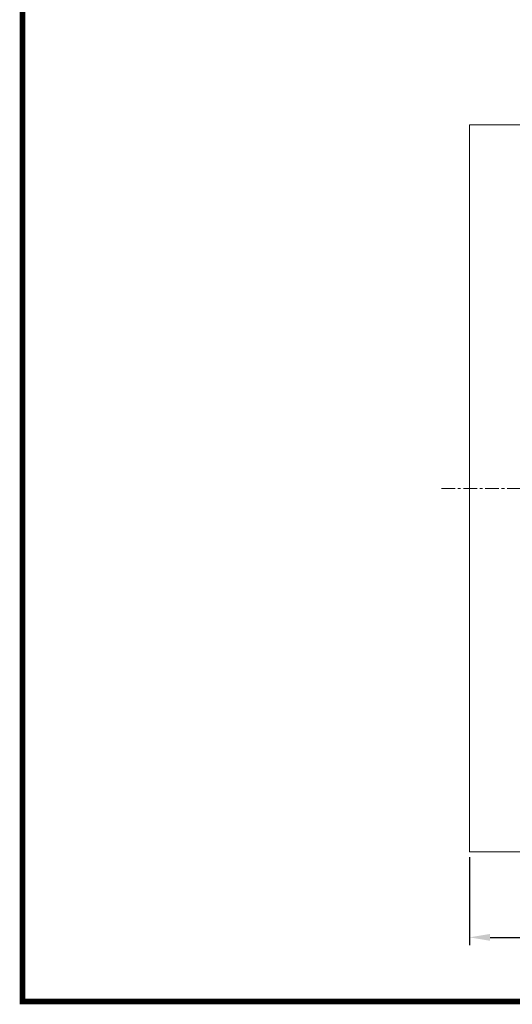
# Model space of a CAD drawing. Units: millimetres. Extents: x 29455 to 100012, y -12629 to 3549.
# Drawn here: x 29455 to 32887, y -10197 to -3328 of the extents above; entities that cross this region are included whole.
import ezdxf

# ---------------------------------------------------------------- set-up
doc = ezdxf.new("R2010")
doc.units = ezdxf.units.MM
doc.header["$LTSCALE"] = 3
doc.linetypes.add('CENTER', pattern=[50.8, 31.75, -6.35, 6.35, -6.35])
doc.layers.add('TITLE', color=7, linetype='Continuous')
doc.styles.get("Standard").update_dxf_attribs({"font": 'arial.ttf'})
doc.dimstyles.new('ISO-25', dxfattribs={"dimscale": 1.8, "dimtxt": 90, "dimasz": 80, "dimexe": 30, "dimexo": 20, "dimgap": 30, "dimtad": 1, "dimdec": 0, "dimdsep": 46, "dimtxsty": 'Standard', "dimcen": 0, "dimclrd": 256, "dimclre": 256, "dimclrt": 256, "dimadec": 0, "dimazin": 0, "dimtfac": 1, "dimtdec": 0, "dimtmove": 0, "dimatfit": 3, "dimfxl": 1, "dimarcsym": 0})

# ---------------------------------------------------------------- blocks, each defined once
blk = doc.blocks.new('*D3')
at = {"lineweight": -2}
for p, q in [((32587.8, -9169.9), (32587.8, -9783.7)), ((37659.8, -9169.9), (37659.8, -9783.7)), ((32731.8, -9729.7), (37515.8, -9729.7))]:
    blk.add_line(p, q, dxfattribs=at)
for points in [[(32731.8, -9705.7), (32731.8, -9753.7), (32587.8, -9729.7)], [(37515.8, -9705.7), (37515.8, -9753.7), (37659.8, -9729.7)]]:
    blk.add_solid(points)
at = {"layer": 'Defpoints', "color": 0}
for p in [(32587.8, -9133.9), (37659.8, -9133.9), (37659.8, -9729.7)]:
    blk.add_point(p, dxfattribs=at)
at = {"lineweight": 0, "insert": (35084.2, -9729.7), "char_height": 162, "attachment_point": 5}
blk.add_mtext('5072mm\\P [16\'-7 3/4"]', dxfattribs=at)

msp = doc.modelspace()

# ---------------------------------------------------------------- linework, layer by layer
at = {"color": 1, "linetype": 'CENTER', "lineweight": 0}
msp.add_line((32393.6, -6597.9), (37854, -6597.9), dxfattribs=at)
at = {"lineweight": 0}
msp.add_lwpolyline([(32587.8, -9133.9), (37659.8, -9133.9), (37659.8, -4061.9), (32587.8, -4061.9)], close=True, dxfattribs=at)
at = {"layer": 'TITLE', "lineweight": 0, "const_width": 39.6}
msp.add_lwpolyline([(49469.4, -10176.9), (49469.4, 3529.3), (29475.2, 3529.3), (29475.2, -10176.9)], close=True, dxfattribs=at)

# ---------------------------------------------------------------- dimensions: what is measured, and where the dimension line sits
at = {"lineweight": 0}
dim = msp.add_linear_dim(base=(37659.8, -9729.7), p1=(32587.8, -9133.9), p2=(37659.8, -9133.9), dimstyle='ISO-25', override={"dimpost": 'mm\\X'}, dxfattribs=at)
dim.commit()
dim.dimension.update_dxf_attribs({"geometry": '*D3', "text_midpoint": (35084.2, -9729.7), "dimtype": 160})

doc.saveas('drawing.dxf')
